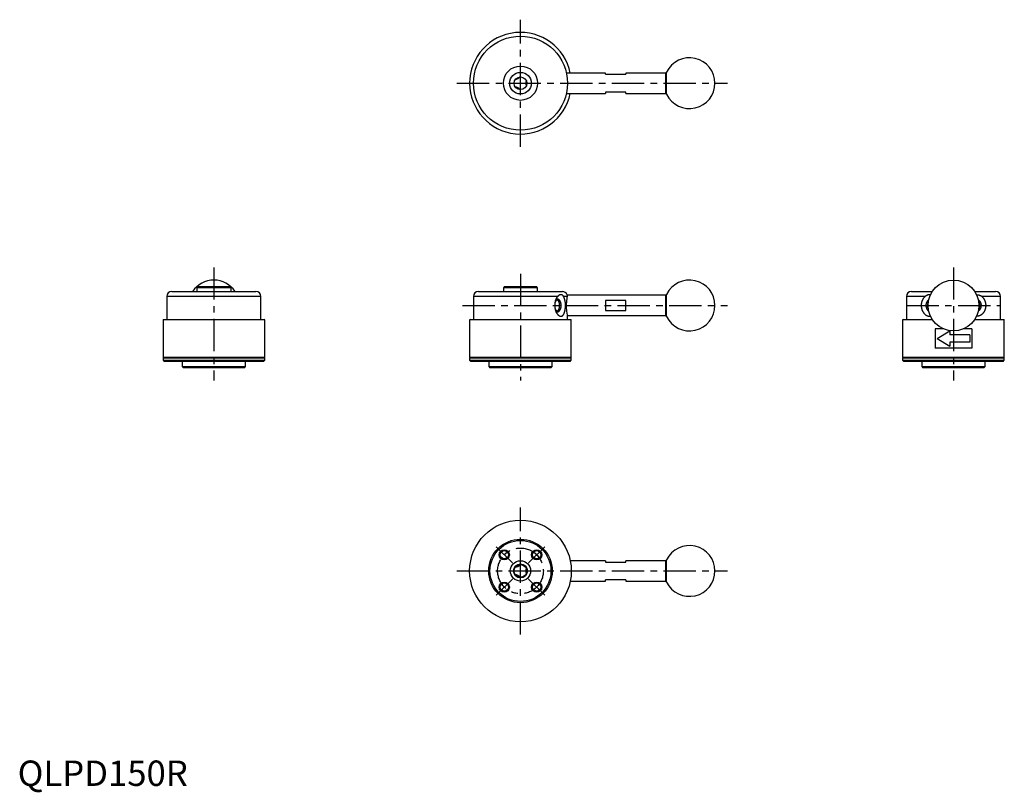
# Model space of a CAD drawing. Extents: x 1 to 388, y -3 to 302.
import ezdxf

# ---------------------------------------------------------------- set-up
doc = ezdxf.new("R2010")
doc.units = 0
doc.linetypes.add('CENTERX2', pattern=[20.32, 12.7, -2.54, 2.54, -2.54])
doc.layers.get('0').update_dxf_attribs({"linetype": 'CONTINUOUS'})
doc.layers.add('1', color=1, linetype='CENTERX2')
doc.layers.add('3', color=3, linetype='CONTINUOUS')
doc.styles.add('STANDARD1', font='txt')

msp = doc.modelspace()

# ---------------------------------------------------------------- linework, layer by layer
for p, q in [((231.34, 280.64), (215.9, 280.64)), ((231.34, 280.14), (231.34, 280.64)), ((231.34, 280.14), (239.34, 280.14)), ((255.04, 280.64), (239.34, 280.64)), ((239.34, 280.64), (239.34, 280.14)), ((255.34, 280.34), (255.04, 280.64)), ((255.04, 272.64), (255.04, 280.64)), ((255.34, 272.28), (255.34, 281)), ((215.9, 272.64), (231.34, 272.64)), ((239.34, 273.14), (231.34, 273.14)), ((231.34, 273.14), (231.34, 272.64)), ((239.34, 272.64), (239.34, 273.14)), ((239.34, 272.64), (255.04, 272.64)), ((255.04, 272.64), (255.34, 272.94)), ((60.69, 194.64), (93.69, 194.64)), ((70.94, 196.64), (70.44, 196.14)), ((70.44, 196.14), (70.44, 194.64)), ((83.94, 196.14), (70.44, 196.14)), ((70.94, 196.64), (83.44, 196.64)), ((83.94, 196.14), (83.44, 196.64)), ((83.94, 194.64), (83.94, 196.14)), ((181.34, 194.64), (214.34, 194.64)), ((191.59, 196.64), (191.09, 196.14)), ((191.09, 196.14), (191.09, 194.64)), ((204.59, 196.14), (191.09, 196.14)), ((191.59, 196.64), (204.09, 196.64)), ((204.59, 196.14), (204.09, 196.64)), ((204.59, 194.64), (204.59, 196.14)), ((351.71, 194.64), (359.86, 194.64)), ((376.56, 194.64), (384.71, 194.64)), ((58.69, 192.64), (58.69, 183.64)), ((95.69, 192.64), (58.69, 192.64)), ((95.69, 183.64), (95.69, 192.64)), ((179.34, 192.64), (179.34, 183.64)), ((212.41, 192.64), (179.34, 192.64)), ((216.18, 192.64), (214.82, 192.64)), ((255.04, 193.14), (216.22, 193.14)), ((239.34, 191.08), (231.34, 191.08)), ((231.34, 191.08), (231.34, 187.21)), ((239.34, 187.21), (239.34, 191.08)), ((255.34, 192.84), (255.04, 193.14)), ((255.04, 185.14), (255.04, 193.14)), ((255.34, 184.78), (255.34, 193.5)), ((349.71, 192.64), (349.71, 183.64)), ((357.01, 192.64), (349.71, 192.64)), ((386.71, 192.64), (379.41, 192.64)), ((386.71, 183.64), (386.71, 192.64)), ((231.34, 187.21), (239.34, 187.21)), ((57.39, 183.64), (57.19, 183.44)), ((57.19, 183.44), (57.19, 168.84)), ((97.19, 183.44), (57.19, 183.44)), ((57.39, 183.64), (96.99, 183.64)), ((97.19, 183.44), (96.99, 183.64)), ((97.19, 168.84), (97.19, 183.44)), ((178.04, 183.64), (177.84, 183.44)), ((177.84, 183.44), (177.84, 168.84)), ((217.84, 183.44), (177.84, 183.44)), ((178.04, 183.64), (217.64, 183.64)), ((216.28, 185.14), (255.04, 185.14)), ((216.34, 183.64), (216.34, 184.9)), ((217.84, 183.44), (217.64, 183.64)), ((217.84, 168.84), (217.84, 183.44)), ((255.04, 185.14), (255.34, 185.44)), ((348.41, 183.64), (348.21, 183.44)), ((348.21, 183.44), (348.21, 168.84)), ((359.99, 183.44), (348.21, 183.44)), ((348.41, 183.64), (359.86, 183.64)), ((388.21, 183.44), (376.43, 183.44)), ((376.56, 183.64), (388.01, 183.64)), ((388.21, 183.44), (388.01, 183.64)), ((388.21, 168.84), (388.21, 183.44)), ((361.02, 179.89), (361.02, 172.39)), ((364.41, 179.89), (361.02, 179.89)), ((361.82, 176.14), (366.71, 179.14)), ((366.71, 179.14), (366.71, 177.64)), ((375.39, 179.89), (372.01, 179.89)), ((375.39, 179.89), (375.39, 172.39)), ((361.82, 176.14), (366.71, 173.14)), ((374.6, 177.64), (366.71, 177.64)), ((374.6, 174.64), (366.71, 174.64)), ((366.71, 174.64), (366.71, 173.14)), ((374.6, 177.64), (374.6, 174.64)), ((375.39, 172.39), (361.02, 172.39)), ((57.19, 168.84), (57.39, 168.64)), ((57.19, 168.84), (97.19, 168.84)), ((57.39, 168.64), (57.19, 168.44)), ((57.19, 168.44), (57.19, 167.64)), ((97.19, 168.44), (57.19, 168.44)), ((57.19, 167.64), (57.69, 167.14)), ((57.19, 167.64), (97.19, 167.64)), ((57.39, 168.64), (96.99, 168.64)), ((96.69, 167.14), (57.69, 167.14)), ((64.69, 167.14), (64.69, 165.14)), ((89.69, 165.14), (89.69, 167.14)), ((96.69, 167.14), (97.19, 167.64)), ((96.99, 168.64), (97.19, 168.84)), ((97.19, 168.44), (96.99, 168.64)), ((97.19, 167.64), (97.19, 168.44)), ((177.84, 168.84), (178.04, 168.64)), ((177.84, 168.84), (217.84, 168.84)), ((178.04, 168.64), (177.84, 168.44)), ((177.84, 168.44), (177.84, 167.64)), ((217.84, 168.44), (177.84, 168.44)), ((177.84, 167.64), (178.34, 167.14)), ((177.84, 167.64), (217.84, 167.64)), ((178.04, 168.64), (217.64, 168.64)), ((217.34, 167.14), (178.34, 167.14)), ((185.34, 167.14), (185.34, 165.14)), ((210.34, 165.14), (210.34, 167.14)), ((217.34, 167.14), (217.84, 167.64)), ((217.64, 168.64), (217.84, 168.84)), ((217.84, 168.44), (217.64, 168.64)), ((217.84, 167.64), (217.84, 168.44)), ((348.21, 168.84), (348.41, 168.64)), ((348.21, 168.84), (388.21, 168.84)), ((348.41, 168.64), (348.21, 168.44)), ((348.21, 168.44), (348.21, 167.64)), ((388.21, 168.44), (348.21, 168.44)), ((348.21, 167.64), (348.71, 167.14)), ((348.21, 167.64), (388.21, 167.64)), ((348.41, 168.64), (388.01, 168.64)), ((387.71, 167.14), (348.71, 167.14)), ((355.71, 167.14), (355.71, 165.14)), ((380.71, 165.14), (380.71, 167.14)), ((387.71, 167.14), (388.21, 167.64)), ((388.01, 168.64), (388.21, 168.84)), ((388.21, 168.44), (388.01, 168.64)), ((388.21, 167.64), (388.21, 168.44)), ((64.69, 165.14), (65.19, 164.64)), ((64.69, 165.14), (89.69, 165.14)), ((89.19, 164.64), (65.19, 164.64)), ((89.19, 164.64), (89.69, 165.14)), ((185.34, 165.14), (185.84, 164.64)), ((185.34, 165.14), (210.34, 165.14)), ((209.84, 164.64), (185.84, 164.64)), ((209.84, 164.64), (210.34, 165.14)), ((355.71, 165.14), (356.21, 164.64)), ((355.71, 165.14), (380.71, 165.14)), ((380.21, 164.64), (356.21, 164.64)), ((380.21, 164.64), (380.71, 165.14)), ((231.34, 88.64), (217.43, 88.64)), ((231.34, 88.64), (231.34, 88.14)), ((231.34, 88.14), (239.34, 88.14)), ((255.04, 88.64), (239.34, 88.64)), ((239.34, 88.14), (239.34, 88.64)), ((255.34, 88.34), (255.04, 88.64)), ((255.04, 80.64), (255.04, 88.64)), ((255.34, 80.28), (255.34, 89)), ((217.43, 80.64), (231.34, 80.64)), ((239.34, 81.14), (231.34, 81.14)), ((231.34, 80.64), (231.34, 81.14)), ((239.34, 81.14), (239.34, 80.64)), ((239.34, 80.64), (255.04, 80.64)), ((255.04, 80.64), (255.34, 80.94))]:
    msp.add_line(p, q)
at = {"flags": 128}
for points in [[(216.18, 192.64), (216.1, 192.22), (216.02, 191.69), (215.94, 191.07), (215.89, 190.41), (215.85, 189.7), (215.84, 189), (215.86, 188.29), (215.97, 186.99), (216.13, 185.92), (216.21, 185.5), (216.27, 185.18), (216.32, 184.98), (216.34, 184.89), (216.33, 184.9)], [(216.19, 193.39), (216.19, 193.39), (216.2, 193.33), (216.22, 193.14), (216.18, 192.64)], [(195.79, 86.08), (196.24, 86.19), (196.8, 86.44)], [(196.8, 86.44), (197.29, 86.8), (197.62, 87.13)], [(196.8, 82.85), (196.24, 83.09), (195.84, 83.2)], [(197.62, 82.15), (197.29, 82.49), (196.8, 82.85)]]:
    msp.add_lwpolyline(points, dxfattribs=at)
for points in [[(213.86, 193.39, 0), (213.79, 193.39, 0), (213.73, 193.39, 0), (213.67, 193.38, 0), (213.61, 193.37, 0), (213.54, 193.36, 0), (213.48, 193.35, 0), (213.42, 193.33, 0), (213.36, 193.31, 0), (213.3, 193.29, 0), (213.24, 193.27, 0), (213.18, 193.24, 0), (213.12, 193.21, 0), (213.06, 193.18, 0), (213, 193.15, 0), (212.94, 193.11, 0), (212.88, 193.07, 0), (212.82, 193.03, 0), (212.77, 192.99, 0), (212.71, 192.94, 0), (212.66, 192.89, 0), (212.6, 192.84, 0), (212.55, 192.79, 0), (212.49, 192.73, 0), (212.44, 192.68, 0), (212.39, 192.62, 0), (212.34, 192.56, 0), (212.29, 192.49, 0), (212.24, 192.43, 0), (212.19, 192.36, 0), (212.14, 192.29, 0), (212.1, 192.22, 0), (212.05, 192.15, 0), (212.01, 192.07, 0), (211.97, 192, 0), (211.93, 191.92, 0), (211.89, 191.84, 0), (211.85, 191.76, 0), (211.81, 191.68, 0), (211.77, 191.59, 0), (211.74, 191.5, 0), (211.7, 191.42, 0), (211.67, 191.33, 0), (211.64, 191.24, 0), (211.61, 191.15, 0), (211.58, 191.05, 0), (211.55, 190.96, 0), (211.53, 190.87, 0), (211.5, 190.77, 0), (211.48, 190.67, 0), (211.46, 190.57, 0), (211.44, 190.48, 0), (211.42, 190.38, 0), (211.4, 190.28, 0), (211.38, 190.18, 0), (211.37, 190.07, 0), (211.35, 189.97, 0), (211.34, 189.87, 0), (211.33, 189.77, 0), (211.33, 189.66, 0), (211.32, 189.56, 0), (211.31, 189.46, 0), (211.31, 189.35, 0), (211.31, 189.25, 0), (211.31, 189.14, 0), (211.31, 189.04, 0), (211.31, 188.94, 0), (211.31, 188.83, 0), (211.32, 188.73, 0), (211.33, 188.62, 0), (211.33, 188.52, 0), (211.34, 188.42, 0), (211.35, 188.31, 0), (211.37, 188.21, 0), (211.38, 188.11, 0), (211.4, 188.01, 0), (211.42, 187.91, 0), (211.44, 187.81, 0), (211.46, 187.71, 0), (211.48, 187.61, 0), (211.5, 187.52, 0), (211.53, 187.42, 0), (211.55, 187.33, 0), (211.58, 187.23, 0), (211.61, 187.14, 0), (211.64, 187.05, 0), (211.67, 186.96, 0), (211.7, 186.87, 0), (211.74, 186.78, 0), (211.77, 186.7, 0), (211.81, 186.61, 0), (211.85, 186.53, 0), (211.89, 186.45, 0), (211.93, 186.37, 0), (211.97, 186.29, 0), (212.01, 186.21, 0), (212.05, 186.14, 0), (212.1, 186.06, 0), (212.14, 185.99, 0), (212.19, 185.93, 0), (212.24, 185.86, 0), (212.29, 185.79, 0), (212.34, 185.73, 0), (212.39, 185.67, 0), (212.44, 185.61, 0), (212.49, 185.55, 0), (212.55, 185.5, 0), (212.6, 185.44, 0), (212.66, 185.4, 0), (212.71, 185.35, 0), (212.77, 185.3, 0), (212.82, 185.26, 0), (212.88, 185.22, 0), (212.94, 185.18, 0), (213, 185.14, 0), (213.06, 185.11, 0), (213.12, 185.08, 0), (213.18, 185.05, 0), (213.24, 185.02, 0), (213.3, 185, 0), (213.36, 184.97, 0), (213.42, 184.96, 0), (213.48, 184.94, 0), (213.54, 184.93, 0), (213.61, 184.91, 0), (213.67, 184.91, 0), (213.73, 184.9, 0), (213.79, 184.9, 0), (213.86, 184.89, 0)], [(211.48, 187.72, 0), (211.51, 187.67, 0), (211.54, 187.62, 0), (211.56, 187.57, 0), (211.59, 187.52, 0), (211.63, 187.47, 0), (211.66, 187.43, 0), (211.69, 187.38, 0), (211.72, 187.35, 0), (211.76, 187.31, 0), (211.79, 187.28, 0), (211.83, 187.24, 0), (211.86, 187.21, 0), (211.9, 187.19, 0), (211.94, 187.16, 0), (211.97, 187.14, 0), (212.01, 187.12, 0), (212.05, 187.11, 0), (212.09, 187.1, 0), (212.12, 187.09, 0), (212.16, 187.08, 0), (212.2, 187.08, 0), (212.24, 187.08, 0), (212.28, 187.08, 0), (212.32, 187.08, 0), (212.35, 187.09, 0), (212.39, 187.1, 0), (212.43, 187.11, 0), (212.47, 187.13, 0), (212.5, 187.15, 0), (212.54, 187.17, 0), (212.58, 187.19, 0), (212.62, 187.22, 0), (212.65, 187.25, 0), (212.69, 187.28, 0), (212.72, 187.32, 0), (212.75, 187.36, 0), (212.79, 187.4, 0), (212.82, 187.44, 0), (212.85, 187.48, 0), (212.88, 187.53, 0), (212.91, 187.58, 0), (212.94, 187.63, 0), (212.97, 187.69, 0), (212.99, 187.74, 0), (213.02, 187.8, 0), (213.04, 187.86, 0), (213.07, 187.92, 0), (213.09, 187.98, 0), (213.11, 188.05, 0), (213.13, 188.11, 0), (213.15, 188.18, 0), (213.16, 188.25, 0), (213.18, 188.32, 0), (213.2, 188.39, 0), (213.21, 188.46, 0), (213.22, 188.54, 0), (213.23, 188.61, 0), (213.24, 188.69, 0), (213.25, 188.76, 0), (213.25, 188.84, 0), (213.26, 188.91, 0), (213.26, 188.99, 0), (213.27, 189.07, 0), (213.27, 189.14, 0), (213.27, 189.22, 0), (213.26, 189.3, 0), (213.26, 189.37, 0), (213.25, 189.45, 0), (213.25, 189.53, 0), (213.24, 189.6, 0), (213.23, 189.68, 0), (213.22, 189.75, 0), (213.21, 189.82, 0), (213.2, 189.9, 0), (213.18, 189.97, 0), (213.16, 190.04, 0), (213.15, 190.11, 0), (213.13, 190.17, 0), (213.11, 190.24, 0), (213.09, 190.3, 0), (213.07, 190.37, 0), (213.04, 190.43, 0), (213.02, 190.49, 0), (212.99, 190.54, 0), (212.97, 190.6, 0), (212.94, 190.66, 0), (212.91, 190.71, 0), (212.88, 190.75, 0), (212.85, 190.8, 0), (212.82, 190.85, 0), (212.79, 190.89, 0), (212.75, 190.93, 0), (212.72, 190.97, 0), (212.69, 191, 0), (212.65, 191.03, 0), (212.62, 191.06, 0), (212.58, 191.09, 0), (212.54, 191.12, 0), (212.5, 191.14, 0), (212.47, 191.16, 0), (212.43, 191.17, 0), (212.39, 191.19, 0), (212.35, 191.2, 0), (212.32, 191.2, 0), (212.28, 191.21, 0), (212.24, 191.21, 0), (212.2, 191.21, 0), (212.16, 191.21, 0), (212.12, 191.2, 0), (212.09, 191.19, 0), (212.05, 191.18, 0), (212.01, 191.16, 0), (211.97, 191.14, 0), (211.94, 191.12, 0), (211.9, 191.1, 0), (211.86, 191.07, 0), (211.83, 191.04, 0), (211.79, 191.01, 0), (211.76, 190.98, 0), (211.72, 190.94, 0), (211.69, 190.9, 0), (211.66, 190.86, 0), (211.63, 190.81, 0), (211.59, 190.77, 0), (211.56, 190.72, 0), (211.54, 190.67, 0), (211.51, 190.62, 0), (211.48, 190.56, 0)], [(213.86, 184.89, 0), (213.9, 184.9, 0), (213.94, 184.9, 0), (213.98, 184.91, 0), (214.02, 184.91, 0), (214.06, 184.93, 0), (214.11, 184.94, 0), (214.15, 184.96, 0), (214.19, 184.97, 0), (214.23, 185, 0), (214.27, 185.02, 0), (214.31, 185.05, 0), (214.35, 185.08, 0), (214.39, 185.11, 0), (214.43, 185.14, 0), (214.47, 185.18, 0), (214.51, 185.22, 0), (214.54, 185.26, 0), (214.58, 185.3, 0), (214.62, 185.35, 0), (214.66, 185.4, 0), (214.69, 185.44, 0), (214.73, 185.5, 0), (214.76, 185.55, 0), (214.8, 185.61, 0), (214.84, 185.67, 0), (214.87, 185.73, 0), (214.9, 185.79, 0), (214.93, 185.86, 0), (214.97, 185.93, 0), (215, 185.99, 0), (215.03, 186.06, 0), (215.06, 186.14, 0), (215.09, 186.21, 0), (215.12, 186.29, 0), (215.14, 186.37, 0), (215.17, 186.45, 0), (215.19, 186.53, 0), (215.22, 186.61, 0), (215.25, 186.7, 0), (215.27, 186.78, 0), (215.29, 186.87, 0), (215.31, 186.96, 0), (215.33, 187.05, 0), (215.35, 187.14, 0), (215.37, 187.23, 0), (215.39, 187.33, 0), (215.41, 187.42, 0), (215.43, 187.52, 0), (215.44, 187.61, 0), (215.46, 187.71, 0), (215.47, 187.81, 0), (215.48, 187.91, 0), (215.49, 188.01, 0), (215.5, 188.11, 0), (215.51, 188.21, 0), (215.52, 188.31, 0), (215.53, 188.42, 0), (215.54, 188.52, 0), (215.54, 188.62, 0), (215.55, 188.73, 0), (215.55, 188.83, 0), (215.55, 188.94, 0), (215.55, 189.04, 0), (215.55, 189.14, 0), (215.55, 189.25, 0), (215.55, 189.35, 0), (215.55, 189.46, 0), (215.55, 189.56, 0), (215.54, 189.66, 0), (215.54, 189.77, 0), (215.53, 189.87, 0), (215.52, 189.97, 0), (215.51, 190.07, 0), (215.5, 190.18, 0), (215.49, 190.28, 0), (215.48, 190.38, 0), (215.47, 190.48, 0), (215.46, 190.57, 0), (215.44, 190.67, 0), (215.43, 190.77, 0), (215.41, 190.87, 0), (215.39, 190.96, 0), (215.37, 191.05, 0), (215.35, 191.15, 0), (215.33, 191.24, 0), (215.31, 191.33, 0), (215.29, 191.42, 0), (215.27, 191.5, 0), (215.25, 191.59, 0), (215.22, 191.68, 0), (215.19, 191.76, 0), (215.17, 191.84, 0), (215.14, 191.92, 0), (215.12, 192, 0), (215.09, 192.07, 0), (215.06, 192.15, 0), (215.03, 192.22, 0), (215, 192.29, 0), (214.97, 192.36, 0), (214.93, 192.43, 0), (214.9, 192.49, 0), (214.87, 192.56, 0), (214.84, 192.62, 0), (214.8, 192.68, 0), (214.76, 192.73, 0), (214.73, 192.79, 0), (214.69, 192.84, 0), (214.66, 192.89, 0), (214.62, 192.94, 0), (214.58, 192.99, 0), (214.54, 193.03, 0), (214.51, 193.07, 0), (214.47, 193.11, 0), (214.43, 193.15, 0), (214.39, 193.18, 0), (214.35, 193.21, 0), (214.31, 193.24, 0), (214.27, 193.27, 0), (214.23, 193.29, 0), (214.19, 193.31, 0), (214.15, 193.33, 0), (214.11, 193.35, 0), (214.06, 193.36, 0), (214.02, 193.37, 0), (213.98, 193.38, 0), (213.94, 193.39, 0), (213.9, 193.39, 0), (213.86, 193.39, 0)], [(359.15, 193.38, 0), (359.07, 193.39, 0), (358.98, 193.39, 0), (358.9, 193.39, 0), (358.81, 193.39, 0), (358.73, 193.38, 0), (358.64, 193.37, 0), (358.55, 193.36, 0), (358.47, 193.35, 0), (358.38, 193.33, 0), (358.3, 193.31, 0), (358.22, 193.29, 0), (358.13, 193.27, 0), (358.05, 193.24, 0), (357.97, 193.21, 0), (357.88, 193.18, 0), (357.8, 193.15, 0), (357.72, 193.11, 0), (357.64, 193.07, 0), (357.56, 193.03, 0), (357.49, 192.98, 0), (357.41, 192.94, 0), (357.33, 192.89, 0), (357.26, 192.84, 0), (357.18, 192.78, 0), (357.11, 192.72, 0), (357.04, 192.67, 0), (356.97, 192.61, 0), (356.9, 192.54, 0), (356.83, 192.48, 0), (356.76, 192.41, 0), (356.7, 192.34, 0), (356.64, 192.27, 0), (356.57, 192.2, 0), (356.51, 192.12, 0), (356.45, 192.05, 0), (356.39, 191.97, 0), (356.34, 191.89, 0), (356.28, 191.81, 0), (356.23, 191.72, 0), (356.18, 191.64, 0), (356.13, 191.55, 0), (356.08, 191.47, 0), (356.04, 191.38, 0), (355.99, 191.28, 0), (355.95, 191.19, 0), (355.91, 191.1, 0), (355.87, 191, 0), (355.83, 190.91, 0), (355.8, 190.81, 0), (355.77, 190.71, 0), (355.74, 190.61, 0), (355.71, 190.51, 0), (355.68, 190.41, 0), (355.66, 190.31, 0), (355.63, 190.21, 0), (355.61, 190.1, 0), (355.6, 190, 0), (355.58, 189.9, 0), (355.56, 189.79, 0), (355.55, 189.69, 0), (355.54, 189.58, 0), (355.54, 189.47, 0), (355.53, 189.37, 0), (355.53, 189.26, 0), (355.52, 189.16, 0), (355.52, 189.05, 0), (355.53, 188.94, 0), (355.53, 188.84, 0), (355.54, 188.73, 0), (355.55, 188.63, 0), (355.56, 188.52, 0), (355.57, 188.42, 0), (355.59, 188.31, 0), (355.61, 188.21, 0), (355.63, 188.1, 0), (355.65, 188, 0), (355.67, 187.9, 0), (355.7, 187.8, 0), (355.73, 187.7, 0), (355.76, 187.6, 0), (355.79, 187.5, 0), (355.82, 187.4, 0), (355.86, 187.31, 0), (355.9, 187.21, 0), (355.94, 187.12, 0), (355.98, 187.03, 0), (356.02, 186.93, 0), (356.07, 186.84, 0), (356.12, 186.76, 0), (356.17, 186.67, 0), (356.22, 186.58, 0), (356.27, 186.5, 0), (356.32, 186.42, 0), (356.38, 186.34, 0), (356.44, 186.26, 0), (356.5, 186.18, 0), (356.56, 186.1, 0), (356.62, 186.03, 0), (356.68, 185.96, 0), (356.75, 185.89, 0), (356.81, 185.82, 0), (356.88, 185.76, 0), (356.95, 185.69, 0), (357.02, 185.63, 0), (357.09, 185.57, 0), (357.16, 185.52, 0), (357.24, 185.46, 0), (357.31, 185.41, 0), (357.39, 185.36, 0), (357.46, 185.31, 0), (357.54, 185.27, 0), (357.62, 185.23, 0), (357.7, 185.19, 0), (357.78, 185.15, 0), (357.86, 185.12, 0), (357.94, 185.08, 0), (358.03, 185.05, 0), (358.11, 185.02, 0), (358.19, 185, 0), (358.28, 184.98, 0), (358.36, 184.96, 0), (358.45, 184.94, 0), (358.53, 184.93, 0), (358.62, 184.91, 0), (358.7, 184.9, 0), (358.79, 184.9, 0), (358.87, 184.89, 0), (358.96, 184.89, 0)], [(358.3, 190.45, 0), (358.28, 190.43, 0), (358.27, 190.42, 0), (358.26, 190.4, 0), (358.25, 190.38, 0), (358.25, 190.36, 0), (358.24, 190.34, 0), (358.23, 190.33, 0), (358.22, 190.31, 0), (358.21, 190.29, 0), (358.2, 190.27, 0), (358.19, 190.25, 0), (358.18, 190.24, 0), (358.17, 190.22, 0), (358.17, 190.2, 0), (358.16, 190.18, 0), (358.15, 190.16, 0), (358.14, 190.14, 0), (358.13, 190.12, 0), (358.13, 190.1, 0), (358.12, 190.08, 0), (358.11, 190.06, 0), (358.11, 190.04, 0), (358.1, 190.02, 0), (358.09, 190, 0), (358.08, 189.98, 0), (358.08, 189.96, 0), (358.07, 189.94, 0), (358.07, 189.92, 0), (358.06, 189.9, 0), (358.05, 189.88, 0), (358.05, 189.86, 0), (358.04, 189.84, 0), (358.04, 189.82, 0), (358.03, 189.79, 0), (358.03, 189.77, 0), (358.02, 189.75, 0), (358.02, 189.73, 0), (358.01, 189.71, 0), (358.01, 189.69, 0), (358, 189.67, 0), (358, 189.65, 0), (358, 189.62, 0), (357.99, 189.6, 0), (357.99, 189.58, 0), (357.99, 189.56, 0), (357.98, 189.54, 0), (357.98, 189.52, 0), (357.98, 189.5, 0), (357.98, 189.47, 0), (357.97, 189.45, 0), (357.97, 189.43, 0), (357.97, 189.41, 0), (357.97, 189.38, 0), (357.96, 189.36, 0), (357.96, 189.34, 0), (357.96, 189.32, 0), (357.96, 189.3, 0), (357.96, 189.28, 0), (357.96, 189.25, 0), (357.96, 189.23, 0), (357.96, 189.21, 0), (357.96, 189.19, 0), (357.95, 189.16, 0), (357.95, 189.14, 0), (357.95, 189.12, 0), (357.96, 189.1, 0), (357.96, 189.08, 0), (357.96, 189.05, 0), (357.96, 189.03, 0), (357.96, 189.01, 0), (357.96, 188.99, 0), (357.96, 188.97, 0), (357.96, 188.94, 0), (357.96, 188.92, 0), (357.97, 188.9, 0), (357.97, 188.88, 0), (357.97, 188.86, 0), (357.97, 188.83, 0), (357.98, 188.81, 0), (357.98, 188.79, 0), (357.98, 188.77, 0), (357.98, 188.75, 0), (357.99, 188.72, 0), (357.99, 188.7, 0), (357.99, 188.68, 0), (358, 188.66, 0), (358, 188.64, 0), (358, 188.62, 0), (358.01, 188.6, 0), (358.01, 188.57, 0), (358.02, 188.55, 0), (358.02, 188.53, 0), (358.03, 188.51, 0), (358.03, 188.49, 0), (358.04, 188.47, 0), (358.04, 188.45, 0), (358.05, 188.43, 0), (358.05, 188.41, 0), (358.06, 188.39, 0), (358.07, 188.37, 0), (358.07, 188.34, 0), (358.08, 188.32, 0), (358.08, 188.3, 0), (358.09, 188.28, 0), (358.1, 188.26, 0), (358.11, 188.24, 0), (358.11, 188.22, 0), (358.12, 188.2, 0), (358.13, 188.19, 0), (358.13, 188.16, 0), (358.14, 188.15, 0), (358.15, 188.13, 0), (358.16, 188.11, 0), (358.17, 188.09, 0), (358.17, 188.07, 0), (358.18, 188.05, 0), (358.19, 188.03, 0), (358.2, 188.01, 0), (358.21, 187.99, 0), (358.22, 187.98, 0), (358.23, 187.96, 0), (358.24, 187.94, 0), (358.25, 187.92, 0), (358.25, 187.9, 0), (358.26, 187.89, 0), (358.27, 187.87, 0), (358.28, 187.85, 0), (358.3, 187.83, 0)], [(377.26, 193.38, 0), (377.35, 193.39, 0), (377.44, 193.39, 0), (377.53, 193.39, 0), (377.61, 193.39, 0), (377.7, 193.38, 0), (377.79, 193.37, 0), (377.87, 193.36, 0), (377.96, 193.35, 0), (378.05, 193.33, 0), (378.13, 193.31, 0), (378.22, 193.29, 0), (378.3, 193.26, 0), (378.39, 193.23, 0), (378.47, 193.2, 0), (378.55, 193.17, 0), (378.64, 193.13, 0), (378.72, 193.1, 0), (378.8, 193.06, 0), (378.88, 193.01, 0), (378.96, 192.97, 0), (379.04, 192.92, 0), (379.11, 192.87, 0), (379.19, 192.81, 0), (379.26, 192.76, 0), (379.34, 192.7, 0), (379.41, 192.64, 0), (379.48, 192.58, 0), (379.55, 192.51, 0), (379.62, 192.44, 0), (379.69, 192.38, 0), (379.75, 192.31, 0), (379.82, 192.23, 0), (379.88, 192.16, 0), (379.94, 192.08, 0), (380, 192, 0), (380.06, 191.92, 0), (380.12, 191.84, 0), (380.17, 191.75, 0), (380.22, 191.67, 0), (380.27, 191.58, 0), (380.32, 191.49, 0), (380.37, 191.4, 0), (380.42, 191.31, 0), (380.46, 191.21, 0), (380.5, 191.12, 0), (380.54, 191.02, 0), (380.58, 190.92, 0), (380.61, 190.82, 0), (380.65, 190.72, 0), (380.68, 190.62, 0), (380.71, 190.52, 0), (380.73, 190.42, 0), (380.76, 190.32, 0), (380.78, 190.21, 0), (380.8, 190.11, 0), (380.82, 190, 0), (380.84, 189.9, 0), (380.85, 189.79, 0), (380.87, 189.68, 0), (380.88, 189.57, 0), (380.88, 189.47, 0), (380.89, 189.36, 0), (380.89, 189.25, 0), (380.89, 189.14, 0), (380.89, 189.03, 0), (380.89, 188.93, 0), (380.88, 188.82, 0), (380.88, 188.71, 0), (380.87, 188.6, 0), (380.85, 188.5, 0), (380.84, 188.39, 0), (380.82, 188.28, 0), (380.8, 188.18, 0), (380.78, 188.07, 0), (380.76, 187.97, 0), (380.73, 187.87, 0), (380.71, 187.76, 0), (380.68, 187.66, 0), (380.65, 187.56, 0), (380.61, 187.46, 0), (380.58, 187.36, 0), (380.54, 187.26, 0), (380.5, 187.17, 0), (380.46, 187.07, 0), (380.42, 186.98, 0), (380.37, 186.89, 0), (380.32, 186.8, 0), (380.27, 186.71, 0), (380.22, 186.62, 0), (380.17, 186.53, 0), (380.12, 186.45, 0), (380.06, 186.37, 0), (380, 186.28, 0), (379.94, 186.21, 0), (379.88, 186.13, 0), (379.82, 186.05, 0), (379.75, 185.98, 0), (379.69, 185.91, 0), (379.62, 185.84, 0), (379.55, 185.77, 0), (379.48, 185.71, 0), (379.41, 185.65, 0), (379.34, 185.59, 0), (379.26, 185.53, 0), (379.19, 185.47, 0), (379.11, 185.42, 0), (379.04, 185.37, 0), (378.96, 185.32, 0), (378.88, 185.27, 0), (378.8, 185.23, 0), (378.72, 185.19, 0), (378.64, 185.15, 0), (378.55, 185.11, 0), (378.47, 185.08, 0), (378.39, 185.05, 0), (378.3, 185.02, 0), (378.22, 185, 0), (378.13, 184.97, 0), (378.05, 184.96, 0), (377.96, 184.94, 0), (377.87, 184.92, 0), (377.79, 184.91, 0), (377.7, 184.9, 0), (377.61, 184.9, 0), (377.53, 184.89, 0), (377.44, 184.89, 0), (377.35, 184.89, 0), (377.26, 184.9, 0)], [(378.12, 190.45, 0), (378.13, 190.43, 0), (378.14, 190.42, 0), (378.15, 190.4, 0), (378.16, 190.38, 0), (378.17, 190.36, 0), (378.18, 190.34, 0), (378.19, 190.33, 0), (378.2, 190.31, 0), (378.21, 190.29, 0), (378.22, 190.27, 0), (378.23, 190.25, 0), (378.24, 190.24, 0), (378.24, 190.22, 0), (378.25, 190.2, 0), (378.26, 190.18, 0), (378.27, 190.16, 0), (378.28, 190.14, 0), (378.28, 190.12, 0), (378.29, 190.1, 0), (378.3, 190.08, 0), (378.31, 190.06, 0), (378.31, 190.04, 0), (378.32, 190.02, 0), (378.33, 190, 0), (378.33, 189.98, 0), (378.34, 189.96, 0), (378.35, 189.94, 0), (378.35, 189.92, 0), (378.36, 189.9, 0), (378.36, 189.88, 0), (378.37, 189.86, 0), (378.38, 189.84, 0), (378.38, 189.82, 0), (378.38, 189.79, 0), (378.39, 189.77, 0), (378.39, 189.75, 0), (378.4, 189.73, 0), (378.4, 189.71, 0), (378.41, 189.69, 0), (378.41, 189.67, 0), (378.42, 189.65, 0), (378.42, 189.62, 0), (378.42, 189.6, 0), (378.43, 189.58, 0), (378.43, 189.56, 0), (378.43, 189.54, 0), (378.44, 189.52, 0), (378.44, 189.5, 0), (378.44, 189.47, 0), (378.44, 189.45, 0), (378.45, 189.43, 0), (378.45, 189.41, 0), (378.45, 189.38, 0), (378.45, 189.36, 0), (378.45, 189.34, 0), (378.46, 189.32, 0), (378.46, 189.3, 0), (378.46, 189.28, 0), (378.46, 189.25, 0), (378.46, 189.23, 0), (378.46, 189.21, 0), (378.46, 189.19, 0), (378.46, 189.16, 0), (378.46, 189.14, 0), (378.46, 189.12, 0), (378.46, 189.1, 0), (378.46, 189.08, 0), (378.46, 189.05, 0), (378.46, 189.03, 0), (378.46, 189.01, 0), (378.46, 188.99, 0), (378.46, 188.97, 0), (378.45, 188.94, 0), (378.45, 188.92, 0), (378.45, 188.9, 0), (378.45, 188.88, 0), (378.45, 188.86, 0), (378.44, 188.83, 0), (378.44, 188.81, 0), (378.44, 188.79, 0), (378.44, 188.77, 0), (378.43, 188.75, 0), (378.43, 188.72, 0), (378.43, 188.7, 0), (378.42, 188.68, 0), (378.42, 188.66, 0), (378.42, 188.64, 0), (378.41, 188.62, 0), (378.41, 188.6, 0), (378.4, 188.57, 0), (378.4, 188.55, 0), (378.39, 188.53, 0), (378.39, 188.51, 0), (378.38, 188.49, 0), (378.38, 188.47, 0), (378.38, 188.45, 0), (378.37, 188.43, 0), (378.36, 188.41, 0), (378.36, 188.39, 0), (378.35, 188.37, 0), (378.35, 188.34, 0), (378.34, 188.32, 0), (378.33, 188.3, 0), (378.33, 188.28, 0), (378.32, 188.26, 0), (378.31, 188.24, 0), (378.31, 188.22, 0), (378.3, 188.2, 0), (378.29, 188.19, 0), (378.28, 188.16, 0), (378.28, 188.15, 0), (378.27, 188.13, 0), (378.26, 188.11, 0), (378.25, 188.09, 0), (378.24, 188.07, 0), (378.24, 188.05, 0), (378.23, 188.03, 0), (378.22, 188.01, 0), (378.21, 187.99, 0), (378.2, 187.98, 0), (378.19, 187.96, 0), (378.18, 187.94, 0), (378.17, 187.92, 0), (378.16, 187.9, 0), (378.15, 187.89, 0), (378.14, 187.87, 0), (378.13, 187.85, 0), (378.12, 187.83, 0)]]:
    msp.add_polyline3d(points)
for centre, radius in [((197.84, 276.64), 18.5), ((197.84, 276.64), 6.75), ((197.84, 276.64), 4.25), ((197.84, 276.64), 2.5), ((368.21, 189.14), 10), ((197.84, 84.64), 20), ((197.84, 84.64), 12.5), ((197.84, 84.64), 12), ((191.47, 91.01), 1.62), ((204.2, 91.01), 1.62), ((197.84, 84.64), 4), ((197.84, 84.64), 2.75), ((197.84, 84.64), 2.5), ((191.47, 78.28), 1.62), ((204.2, 78.28), 1.62)]:
    msp.add_circle(centre, radius)
for centre, radius, start, end in [((197.84, 276.64), 20, 11.537, 348.463), ((264.34, 276.64), 10, 205.8419, 154.1581), ((195.3, 281.04), 3, 279.4179, 320.5821), ((195.3, 272.25), 3, 40.1428, 80.5821), ((202.91, 276.64), 3, 159.4179, 200.5821), ((77.19, 189.14), 10, 33.367, 146.633), ((264.34, 189.14), 10, 205.8419, 154.1581), ((60.69, 192.64), 2, 90, 180), ((93.69, 192.64), 2, 0, 90), ((181.34, 192.64), 2, 90, 180), ((214.34, 192.64), 2, 22.0243, 90), ((351.71, 192.64), 2, 90, 180), ((384.71, 192.64), 2, 0, 90), ((264.34, 84.64), 10, 205.8419, 154.1581), ((202.91, 84.64), 3, 159.4179, 200.5821)]:
    msp.add_arc(centre, radius, start, end)
at = {"layer": '1'}
for p, q in [((197.84, 251.64), (197.84, 301.64)), ((172.84, 276.64), (279.34, 276.64)), ((77.19, 204.14), (77.19, 159.64)), ((197.84, 201.64), (197.84, 159.64)), ((368.21, 204.14), (368.21, 159.64)), ((175.05, 189.14), (279.34, 189.14)), ((349.71, 189.14), (386.71, 189.14)), ((197.84, 59.64), (197.84, 109.64)), ((188.29, 94.19), (194.65, 87.83)), ((207.38, 94.19), (201.02, 87.83)), ((172.84, 84.64), (279.34, 84.64)), ((188.29, 75.1), (194.65, 81.46)), ((207.38, 75.1), (201.02, 81.46))]:
    msp.add_line(p, q, dxfattribs=at)
msp.add_circle((197.84, 84.64), 9, dxfattribs=at)
at = {"layer": '3'}
for points in [[(212.3, 191.64, 0), (212.28, 191.64, 0), (212.25, 191.64, 0), (212.23, 191.64, 0), (212.2, 191.63, 0), (212.18, 191.62, 0), (212.15, 191.62, 0), (212.13, 191.61, 0), (212.1, 191.59, 0), (212.08, 191.58, 0), (212.06, 191.57, 0), (212.03, 191.55, 0), (212.01, 191.54, 0), (211.99, 191.52, 0), (211.97, 191.5, 0), (211.94, 191.48, 0), (211.92, 191.45, 0), (211.9, 191.43, 0), (211.88, 191.4, 0), (211.85, 191.38, 0), (211.83, 191.35, 0), (211.81, 191.32, 0), (211.79, 191.29, 0), (211.77, 191.25, 0), (211.75, 191.22, 0), (211.73, 191.19, 0), (211.71, 191.15, 0), (211.69, 191.11, 0), (211.67, 191.08, 0), (211.65, 191.04, 0), (211.63, 191, 0), (211.62, 190.95, 0), (211.6, 190.91, 0), (211.58, 190.87, 0), (211.56, 190.82, 0), (211.55, 190.78, 0), (211.53, 190.73, 0), (211.52, 190.68, 0), (211.5, 190.63, 0), (211.49, 190.58, 0), (211.47, 190.53, 0), (211.46, 190.48, 0), (211.45, 190.43, 0), (211.44, 190.38, 0), (211.42, 190.32, 0), (211.41, 190.27, 0), (211.4, 190.21, 0), (211.39, 190.16, 0), (211.38, 190.1, 0), (211.37, 190.04, 0), (211.36, 189.99, 0), (211.36, 189.93, 0), (211.35, 189.87, 0), (211.34, 189.81, 0), (211.34, 189.75, 0), (211.33, 189.69, 0), (211.32, 189.63, 0), (211.32, 189.57, 0), (211.32, 189.51, 0), (211.31, 189.45, 0), (211.31, 189.39, 0), (211.31, 189.33, 0), (211.31, 189.27, 0), (211.31, 189.21, 0), (211.31, 189.14, 0), (211.31, 189.08, 0), (211.31, 189.02, 0), (211.31, 188.96, 0), (211.31, 188.9, 0), (211.31, 188.84, 0), (211.32, 188.78, 0), (211.32, 188.72, 0), (211.32, 188.66, 0), (211.33, 188.59, 0), (211.34, 188.54, 0), (211.34, 188.48, 0), (211.35, 188.42, 0), (211.36, 188.36, 0), (211.36, 188.3, 0), (211.37, 188.24, 0), (211.38, 188.19, 0), (211.39, 188.13, 0), (211.4, 188.07, 0), (211.41, 188.02, 0), (211.42, 187.97, 0), (211.44, 187.91, 0), (211.45, 187.86, 0), (211.46, 187.81, 0), (211.47, 187.75, 0), (211.49, 187.7, 0), (211.5, 187.65, 0), (211.52, 187.6, 0), (211.53, 187.56, 0), (211.55, 187.51, 0), (211.56, 187.46, 0), (211.58, 187.42, 0), (211.6, 187.38, 0), (211.62, 187.33, 0), (211.63, 187.29, 0), (211.65, 187.25, 0), (211.67, 187.21, 0), (211.69, 187.17, 0), (211.71, 187.13, 0), (211.73, 187.1, 0), (211.75, 187.06, 0), (211.77, 187.03, 0), (211.79, 187, 0), (211.81, 186.97, 0), (211.83, 186.94, 0), (211.85, 186.91, 0), (211.88, 186.88, 0), (211.9, 186.86, 0), (211.92, 186.83, 0), (211.94, 186.81, 0), (211.97, 186.79, 0), (211.99, 186.77, 0), (212.01, 186.75, 0), (212.03, 186.73, 0), (212.06, 186.72, 0), (212.08, 186.7, 0), (212.1, 186.69, 0), (212.13, 186.68, 0), (212.15, 186.67, 0), (212.18, 186.66, 0), (212.2, 186.66, 0), (212.23, 186.65, 0), (212.25, 186.65, 0), (212.28, 186.64, 0), (212.3, 186.64, 0)], [(212.3, 186.64, 0), (212.34, 186.64, 0), (212.38, 186.65, 0), (212.41, 186.65, 0), (212.45, 186.66, 0), (212.49, 186.66, 0), (212.53, 186.67, 0), (212.56, 186.68, 0), (212.6, 186.69, 0), (212.64, 186.7, 0), (212.68, 186.72, 0), (212.72, 186.73, 0), (212.75, 186.75, 0), (212.79, 186.77, 0), (212.82, 186.79, 0), (212.86, 186.81, 0), (212.9, 186.83, 0), (212.93, 186.86, 0), (212.97, 186.88, 0), (213, 186.91, 0), (213.03, 186.94, 0), (213.07, 186.97, 0), (213.1, 187, 0), (213.13, 187.03, 0), (213.16, 187.06, 0), (213.2, 187.1, 0), (213.23, 187.13, 0), (213.26, 187.17, 0), (213.29, 187.21, 0), (213.32, 187.25, 0), (213.35, 187.29, 0), (213.37, 187.33, 0), (213.4, 187.38, 0), (213.43, 187.42, 0), (213.45, 187.46, 0), (213.48, 187.51, 0), (213.5, 187.56, 0), (213.53, 187.6, 0), (213.55, 187.65, 0), (213.57, 187.7, 0), (213.59, 187.75, 0), (213.62, 187.81, 0), (213.64, 187.86, 0), (213.66, 187.91, 0), (213.67, 187.97, 0), (213.69, 188.02, 0), (213.71, 188.07, 0), (213.72, 188.13, 0), (213.74, 188.19, 0), (213.75, 188.24, 0), (213.77, 188.3, 0), (213.78, 188.36, 0), (213.79, 188.42, 0), (213.8, 188.48, 0), (213.81, 188.54, 0), (213.82, 188.59, 0), (213.83, 188.66, 0), (213.84, 188.72, 0), (213.84, 188.78, 0), (213.85, 188.84, 0), (213.85, 188.9, 0), (213.85, 188.96, 0), (213.86, 189.02, 0), (213.86, 189.08, 0), (213.86, 189.14, 0), (213.86, 189.21, 0), (213.86, 189.27, 0), (213.85, 189.33, 0), (213.85, 189.39, 0), (213.85, 189.45, 0), (213.84, 189.51, 0), (213.84, 189.57, 0), (213.83, 189.63, 0), (213.82, 189.69, 0), (213.81, 189.75, 0), (213.8, 189.81, 0), (213.79, 189.87, 0), (213.78, 189.93, 0), (213.77, 189.99, 0), (213.75, 190.04, 0), (213.74, 190.1, 0), (213.72, 190.16, 0), (213.71, 190.21, 0), (213.69, 190.27, 0), (213.67, 190.32, 0), (213.66, 190.38, 0), (213.64, 190.43, 0), (213.62, 190.48, 0), (213.59, 190.53, 0), (213.57, 190.58, 0), (213.55, 190.63, 0), (213.53, 190.68, 0), (213.5, 190.73, 0), (213.48, 190.78, 0), (213.45, 190.82, 0), (213.43, 190.87, 0), (213.4, 190.91, 0), (213.37, 190.95, 0), (213.35, 191, 0), (213.32, 191.04, 0), (213.29, 191.08, 0), (213.26, 191.11, 0), (213.23, 191.15, 0), (213.2, 191.19, 0), (213.16, 191.22, 0), (213.13, 191.25, 0), (213.1, 191.29, 0), (213.07, 191.32, 0), (213.03, 191.35, 0), (213, 191.38, 0), (212.97, 191.4, 0), (212.93, 191.43, 0), (212.9, 191.45, 0), (212.86, 191.48, 0), (212.82, 191.5, 0), (212.79, 191.52, 0), (212.75, 191.54, 0), (212.72, 191.55, 0), (212.68, 191.57, 0), (212.64, 191.58, 0), (212.6, 191.59, 0), (212.56, 191.61, 0), (212.53, 191.62, 0), (212.49, 191.62, 0), (212.45, 191.63, 0), (212.41, 191.64, 0), (212.38, 191.64, 0), (212.34, 191.64, 0), (212.3, 191.64, 0)], [(358.45, 191.34, 0), (358.42, 191.31, 0), (358.39, 191.29, 0), (358.36, 191.27, 0), (358.33, 191.25, 0), (358.3, 191.23, 0), (358.27, 191.2, 0), (358.24, 191.18, 0), (358.22, 191.16, 0), (358.19, 191.13, 0), (358.16, 191.1, 0), (358.13, 191.08, 0), (358.11, 191.05, 0), (358.08, 191.02, 0), (358.05, 191, 0), (358.03, 190.97, 0), (358, 190.94, 0), (357.98, 190.91, 0), (357.95, 190.88, 0), (357.93, 190.85, 0), (357.9, 190.82, 0), (357.88, 190.79, 0), (357.86, 190.76, 0), (357.84, 190.72, 0), (357.81, 190.69, 0), (357.79, 190.66, 0), (357.77, 190.62, 0), (357.75, 190.59, 0), (357.73, 190.56, 0), (357.71, 190.52, 0), (357.69, 190.49, 0), (357.67, 190.45, 0), (357.66, 190.42, 0), (357.64, 190.38, 0), (357.62, 190.34, 0), (357.61, 190.31, 0), (357.59, 190.27, 0), (357.57, 190.23, 0), (357.56, 190.19, 0), (357.54, 190.16, 0), (357.53, 190.12, 0), (357.52, 190.08, 0), (357.5, 190.04, 0), (357.49, 190, 0), (357.48, 189.96, 0), (357.47, 189.92, 0), (357.46, 189.88, 0), (357.45, 189.84, 0), (357.44, 189.8, 0), (357.43, 189.76, 0), (357.42, 189.72, 0), (357.41, 189.68, 0), (357.41, 189.64, 0), (357.4, 189.6, 0), (357.39, 189.56, 0), (357.39, 189.52, 0), (357.38, 189.48, 0), (357.38, 189.43, 0), (357.37, 189.39, 0), (357.37, 189.35, 0), (357.37, 189.31, 0), (357.37, 189.27, 0), (357.37, 189.23, 0), (357.36, 189.18, 0), (357.36, 189.14, 0), (357.36, 189.1, 0), (357.37, 189.06, 0), (357.37, 189.02, 0), (357.37, 188.97, 0), (357.37, 188.93, 0), (357.37, 188.89, 0), (357.38, 188.85, 0), (357.38, 188.81, 0), (357.39, 188.77, 0), (357.39, 188.73, 0), (357.4, 188.69, 0), (357.41, 188.64, 0), (357.41, 188.6, 0), (357.42, 188.56, 0), (357.43, 188.52, 0), (357.44, 188.48, 0), (357.45, 188.44, 0), (357.46, 188.4, 0), (357.47, 188.36, 0), (357.48, 188.32, 0), (357.49, 188.28, 0), (357.5, 188.24, 0), (357.52, 188.21, 0), (357.53, 188.17, 0), (357.54, 188.13, 0), (357.56, 188.09, 0), (357.57, 188.05, 0), (357.59, 188.01, 0), (357.61, 187.98, 0), (357.62, 187.94, 0), (357.64, 187.9, 0), (357.66, 187.87, 0), (357.67, 187.83, 0), (357.69, 187.8, 0), (357.71, 187.76, 0), (357.73, 187.73, 0), (357.75, 187.69, 0), (357.77, 187.66, 0), (357.79, 187.63, 0), (357.81, 187.59, 0), (357.84, 187.56, 0), (357.86, 187.53, 0), (357.88, 187.5, 0), (357.9, 187.47, 0), (357.93, 187.44, 0), (357.95, 187.4, 0), (357.98, 187.38, 0), (358, 187.34, 0), (358.03, 187.32, 0), (358.05, 187.29, 0), (358.08, 187.26, 0), (358.11, 187.23, 0), (358.13, 187.21, 0), (358.16, 187.18, 0), (358.19, 187.16, 0), (358.22, 187.13, 0), (358.24, 187.1, 0), (358.27, 187.08, 0), (358.3, 187.06, 0), (358.33, 187.03, 0), (358.36, 187.01, 0), (358.39, 186.99, 0), (358.42, 186.97, 0), (358.45, 186.95, 0)], [(377.96, 191.34, 0), (378, 191.31, 0), (378.03, 191.29, 0), (378.06, 191.27, 0), (378.09, 191.25, 0), (378.12, 191.23, 0), (378.14, 191.2, 0), (378.17, 191.18, 0), (378.2, 191.16, 0), (378.23, 191.13, 0), (378.26, 191.1, 0), (378.28, 191.08, 0), (378.31, 191.05, 0), (378.34, 191.02, 0), (378.36, 191, 0), (378.39, 190.97, 0), (378.42, 190.94, 0), (378.44, 190.91, 0), (378.46, 190.88, 0), (378.49, 190.85, 0), (378.51, 190.82, 0), (378.54, 190.79, 0), (378.56, 190.76, 0), (378.58, 190.72, 0), (378.6, 190.69, 0), (378.62, 190.66, 0), (378.64, 190.62, 0), (378.67, 190.59, 0), (378.69, 190.56, 0), (378.7, 190.52, 0), (378.72, 190.49, 0), (378.74, 190.45, 0), (378.76, 190.42, 0), (378.78, 190.38, 0), (378.8, 190.34, 0), (378.81, 190.31, 0), (378.83, 190.27, 0), (378.84, 190.23, 0), (378.86, 190.19, 0), (378.87, 190.16, 0), (378.89, 190.12, 0), (378.9, 190.08, 0), (378.91, 190.04, 0), (378.93, 190, 0), (378.94, 189.96, 0), (378.95, 189.92, 0), (378.96, 189.88, 0), (378.97, 189.84, 0), (378.98, 189.8, 0), (378.99, 189.76, 0), (379, 189.72, 0), (379, 189.68, 0), (379.01, 189.64, 0), (379.02, 189.6, 0), (379.02, 189.56, 0), (379.03, 189.52, 0), (379.04, 189.48, 0), (379.04, 189.43, 0), (379.04, 189.39, 0), (379.05, 189.35, 0), (379.05, 189.31, 0), (379.05, 189.27, 0), (379.05, 189.23, 0), (379.05, 189.18, 0), (379.05, 189.14, 0), (379.05, 189.1, 0), (379.05, 189.06, 0), (379.05, 189.02, 0), (379.05, 188.97, 0), (379.05, 188.93, 0), (379.04, 188.89, 0), (379.04, 188.85, 0), (379.04, 188.81, 0), (379.03, 188.77, 0), (379.02, 188.73, 0), (379.02, 188.69, 0), (379.01, 188.64, 0), (379, 188.6, 0), (379, 188.56, 0), (378.99, 188.52, 0), (378.98, 188.48, 0), (378.97, 188.44, 0), (378.96, 188.4, 0), (378.95, 188.36, 0), (378.94, 188.32, 0), (378.93, 188.28, 0), (378.91, 188.24, 0), (378.9, 188.21, 0), (378.89, 188.17, 0), (378.87, 188.13, 0), (378.86, 188.09, 0), (378.84, 188.05, 0), (378.83, 188.01, 0), (378.81, 187.98, 0), (378.8, 187.94, 0), (378.78, 187.9, 0), (378.76, 187.87, 0), (378.74, 187.83, 0), (378.72, 187.8, 0), (378.7, 187.76, 0), (378.69, 187.73, 0), (378.67, 187.69, 0), (378.64, 187.66, 0), (378.62, 187.63, 0), (378.6, 187.59, 0), (378.58, 187.56, 0), (378.56, 187.53, 0), (378.54, 187.5, 0), (378.51, 187.47, 0), (378.49, 187.44, 0), (378.46, 187.4, 0), (378.44, 187.38, 0), (378.42, 187.34, 0), (378.39, 187.32, 0), (378.36, 187.29, 0), (378.34, 187.26, 0), (378.31, 187.23, 0), (378.28, 187.21, 0), (378.26, 187.18, 0), (378.23, 187.16, 0), (378.2, 187.13, 0), (378.17, 187.1, 0), (378.14, 187.08, 0), (378.12, 187.06, 0), (378.09, 187.03, 0), (378.06, 187.01, 0), (378.03, 186.99, 0), (378, 186.97, 0), (377.96, 186.95, 0)]]:
    msp.add_polyline3d(points, dxfattribs=at)
for centre in [(191.47, 91.01), (204.2, 91.01), (191.47, 78.28), (204.2, 78.28)]:
    msp.add_circle(centre, 2, dxfattribs=at)

# ---------------------------------------------------------------- texts
at = {"color": 3, "style": 'STANDARD1'}
msp.add_text('QLPD150R', height=10, dxfattribs=at).set_placement((0, 0))

doc.saveas('drawing.dxf')
